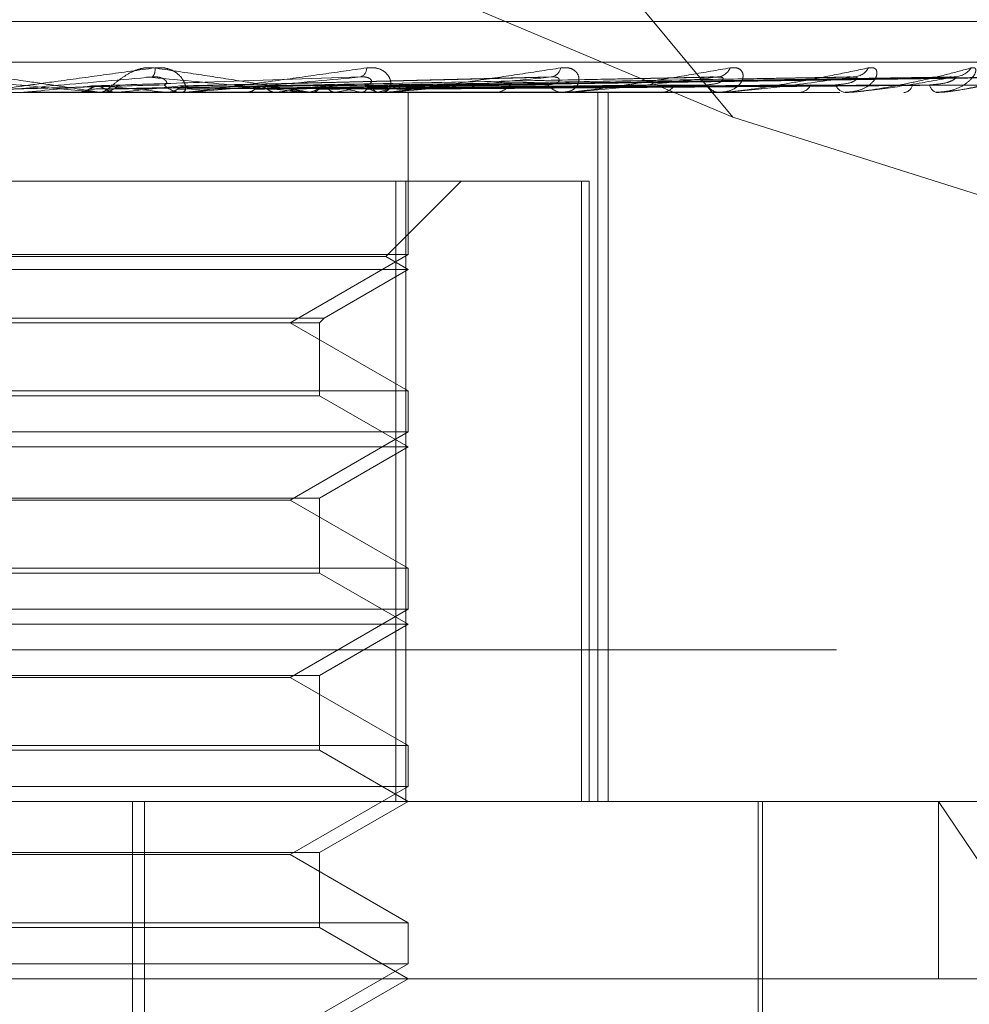
# Model space of a CAD drawing. Units: inches. Extents: x 0 to 23.4, y 0 to 16.5.
# Drawn here: x 7.7 to 7.7, y 13.3 to 13.3 of the extents above; entities that cross this region are included whole.
import ezdxf

# ---------------------------------------------------------------- set-up
doc = ezdxf.new("R2010")
doc.units = ezdxf.units.IN
doc.header["$MEASUREMENT"] = 0
doc.linetypes.add('HIDDEN', pattern=[0.07500000000000001, 0.05, -0.025])

msp = doc.modelspace()

# ---------------------------------------------------------------- linework, layer by layer
at = {"color": 7, "linetype": 'HIDDEN', "lineweight": 0}
for p, q in [((7.689393239, 13.2890109485), (7.6588918446, 13.3018614796)), ((7.6787162504, 13.3018614796), (7.689393239, 13.2890109485)), ((7.7018825732, 13.2925597735), (7.6134519939, 13.2925597735)), ((7.7212805024, 13.291058288), (7.593330973, 13.291058288)), ((7.6822581713, 13.2904905271), (7.6691317156, 13.290169605)), ((7.6889806642, 13.2904935902), (7.6718955349, 13.2901712883)), ((7.693968552, 13.2904932186), (7.6742174697, 13.2901710858)), ((7.6976442564, 13.2904929225), (7.6759410776, 13.290170924)), ((7.6998751346, 13.2904926643), (7.677004274, 13.2901707826)), ((7.7005806479, 13.2904924206), (7.6773687255, 13.2901706489)), ((7.5933570452, 13.2899351016), (7.7213065745, 13.2899351016)), ((7.6631383636, 13.289938847), (7.6630971769, 13.2899360384)), ((7.6630972162, 13.2899351016), (7.6630971769, 13.2899360384)), ((7.6691813727, 13.289938847), (7.6631383636, 13.289938847)), ((7.6650917126, 13.289938847), (7.6651313975, 13.2899360384)), ((7.6659035289, 13.2899351016), (7.6660078233, 13.2899351016)), ((7.6666194649, 13.289938847), (7.6665812603, 13.2899360384)), ((7.668409569, 13.289938847), (7.6684454775, 13.2899360384)), ((7.6690988947, 13.2899351016), (7.6689965161, 13.2899351016)), ((7.676553035, 13.289938847), (7.6690058824, 13.289938847)), ((7.6695784267, 13.289938847), (7.6690058824, 13.289938847)), ((7.669777672, 13.289938847), (7.6697438305, 13.2899360384)), ((7.6713398322, 13.289938847), (7.6713706666, 13.2899360384)), ((7.6720632254, 13.2901731164), (7.6742164406, 13.2902128011)), ((7.6724988391, 13.289938847), (7.6724705838, 13.2899360384)), ((7.6734855944, 13.2899351016), (7.6735840069, 13.2899351016)), ((7.6737765948, 13.289938847), (7.6738012406, 13.2899360384)), ((7.6746846161, 13.289938847), (7.6746629682, 13.2899360384)), ((7.675631786, 13.289938847), (7.6756493524, 13.2899360384)), ((7.6762560034, 13.289938847), (7.6762417453, 13.2899360384)), ((7.6764765106, 13.2899351016), (7.6763814737, 13.2899351016)), ((7.6832427781, 13.289938847), (7.67639084, 13.289938847)), ((7.6768383543, 13.289938847), (7.6768482064, 13.2899360384)), ((7.677156207, 13.289938847), (7.677149854, 13.2899360384)), ((7.6773526911, 13.289938847), (7.6773544729, 13.2899360384)), ((7.6773706118, 13.2839280803), (7.6773706118, 13.2899351016)), ((7.680496606, 13.2899351016), (7.6805855797, 13.2899351016)), ((7.683174973, 13.2899351016), (7.6830907127, 13.2899351016)), ((7.6890088172, 13.289938847), (7.683100079, 13.289938847)), ((7.6843967272, 13.2636883825), (7.6843967272, 13.2899351016)), ((7.6847741752, 13.2636883825), (7.6847741752, 13.2899351016)), ((7.6866831673, 13.2899351016), (7.6867594865, 13.2899351016)), ((7.6889521821, 13.2899351016), (7.6888817438, 13.2899351016)), ((7.69182168, 13.2899351016), (7.6918825863, 13.2899351016)), ((7.6935993345, 13.2899351016), (7.6935452639, 13.2899351016)), ((7.6936427526, 13.289938847), (7.6935546302, 13.289938847)), ((7.6957264248, 13.2899351016), (7.695769717, 13.2899351016)), ((7.6969484699, 13.2899351016), (7.6969127214, 13.2899351016)), ((7.6969771018, 13.289938847), (7.6969220877, 13.289938847)), ((7.689393239, 13.2890109485), (7.706766121, 13.2835256955)), ((7.6769090926, 13.2866542617), (7.638089264, 13.2866542617)), ((7.6765386241, 13.2838537701), (7.6793391157, 13.2866542617)), ((7.6769090926, 13.2636883825), (7.6769090926, 13.2866542617)), ((7.6769090926, 13.2866542617), (7.6837937845, 13.2866542617)), ((7.6772818808, 13.2866542617), (7.6772818808, 13.2636883825)), ((7.6837937845, 13.2636883825), (7.6837937845, 13.2866542617)), ((7.6837937845, 13.2866542617), (7.6840694749, 13.2866542617)), ((7.6840694749, 13.2866542617), (7.6840694749, 13.2636883825)), ((7.6773706118, 13.2839280803), (7.638000533, 13.2839280803)), ((7.6765386241, 13.2838537701), (7.6388329961, 13.2838537701)), ((7.6730003663, 13.2814049179), (7.6773706118, 13.2839280803)), ((7.6773706118, 13.2833734218), (7.6765386241, 13.2838537701)), ((7.6773706118, 13.2833734218), (7.6380010294, 13.2833734218)), ((7.6742655916, 13.2815807376), (7.6773706118, 13.2833734218)), ((7.6411055532, 13.2815807376), (7.6742651735, 13.2815807376)), ((7.6740897719, 13.2814049179), (7.6742655916, 13.2815807376)), ((7.6412813729, 13.2814049179), (7.6740893582, 13.2814049179)), ((7.6773706118, 13.2788817555), (7.6730003663, 13.2814049179)), ((7.6740897719, 13.2787059358), (7.6740897719, 13.2814049179)), ((7.6740897719, 13.2787059358), (7.6412817866, 13.2787059358)), ((7.6575457769, 13.2788817555), (7.6773706118, 13.2788817555)), ((7.6773706118, 13.2768117421), (7.6740897719, 13.2787059358)), ((7.6773706118, 13.2773664005), (7.6773706118, 13.2788817555)), ((7.6773706118, 13.2773664005), (7.638000533, 13.2773664005)), ((7.6730003663, 13.2748432381), (7.6773706118, 13.2773664005)), ((7.6773706118, 13.2768117421), (7.6380010294, 13.2768117421)), ((7.6740897719, 13.2749175483), (7.6773706118, 13.2768117421)), ((7.6412813729, 13.2749175483), (7.6740893582, 13.2749175483)), ((7.6740897719, 13.2721442561), (7.6740897719, 13.2749175483)), ((7.6730003663, 13.2748432381), (7.6575768126, 13.2748432381)), ((7.6773706118, 13.2723200757), (7.6730003663, 13.2748432381)), ((7.6740897719, 13.2721442561), (7.6412817866, 13.2721442561)), ((7.6575457769, 13.2723200757), (7.6773706118, 13.2723200757)), ((7.6773706118, 13.2702500623), (7.6740897719, 13.2721442561)), ((7.6773706118, 13.2708047207), (7.6773706118, 13.2723200757)), ((7.6773706118, 13.2708047207), (7.638000533, 13.2708047207)), ((7.6730003663, 13.2682815583), (7.6773706118, 13.2708047207)), ((7.6773706118, 13.2702500623), (7.6380010294, 13.2702500623)), ((7.6740897719, 13.2683558685), (7.6773706118, 13.2702500623)), ((7.5932266845, 13.2693043142), (7.7211762138, 13.2693043142)), ((7.6412813729, 13.2683558685), (7.6740893582, 13.2683558685)), ((7.6740897719, 13.2655825763), (7.6740897719, 13.2683558685)), ((7.6730003663, 13.2682815583), (7.6575768126, 13.2682815583)), ((7.6773706118, 13.2657583959), (7.6730003663, 13.2682815583)), ((7.6740897719, 13.2655825763), (7.6412817866, 13.2655825763)), ((7.6575457769, 13.2657583959), (7.6773706118, 13.2657583959)), ((7.6773706118, 13.2636883825), (7.6740897719, 13.2655825763)), ((7.6773706118, 13.2642430409), (7.6773706118, 13.2657583959)), ((7.6773706118, 13.2642430409), (7.638000533, 13.2642430409)), ((7.6730003663, 13.2617198785), (7.6773706118, 13.2642430409)), ((7.7213065745, 13.2636883825), (7.5933570452, 13.2636883825)), ((7.6671702263, 13.214475784), (7.6671702263, 13.2636883825)), ((7.6676129122, 13.214475784), (7.6676129122, 13.2636883825)), ((7.6740897719, 13.2617941887), (7.6773706118, 13.2636883825)), ((7.6903299294, 13.2446595111), (7.6903299294, 13.2636883825)), ((7.6904939713, 13.2505650229), (7.6904939713, 13.2636883825)), ((7.6970039692, 13.2636883825), (7.7014217666, 13.2571267027)), ((7.6970039692, 13.2571267027), (7.6970039692, 13.2636883825)), ((7.6412813729, 13.2617941887), (7.6740893582, 13.2617941887)), ((7.6740897719, 13.2590208965), (7.6740897719, 13.2617941887)), ((7.6730003663, 13.2617198785), (7.6575768126, 13.2617198785)), ((7.6773706118, 13.2591967162), (7.6730003663, 13.2617198785)), ((7.6740897719, 13.2590208965), (7.6412817866, 13.2590208965)), ((7.6575457769, 13.2591967162), (7.6773706118, 13.2591967162)), ((7.6773706118, 13.2571267027), (7.6740897719, 13.2590208965)), ((7.6773706118, 13.2576813611), (7.6773706118, 13.2591967162)), ((7.6773706118, 13.2576813611), (7.638000533, 13.2576813611)), ((7.6730003663, 13.2551581987), (7.6773706118, 13.2576813611)), ((7.7014217666, 13.2571267027), (7.5927249425, 13.2571267027)), ((7.6740897719, 13.2552325089), (7.6773706118, 13.2571267027))]:
    msp.add_line(p, q, dxfattribs=at)
for centre, radius, start, end in [((7.6675867007, 13.2907713111), 0.0004167431908602, 320.2890098815, 9.629491292), ((7.6754801344, 13.2908382678), 0.0003581416956331, 291.5004165586, 0.4406711176), ((7.682596624, 13.2909359248), 0.000436686395882, 279.3559182453, 347.4480817164), ((7.6887803825, 13.2910597129), 0.0005561446448983, 274.1797150272, 336.8446101248), ((7.6938262616, 13.291193811), 0.0006891357549238, 271.8831274889, 329.2075823233), ((7.697557838, 13.2913197448), 0.0008147860711751, 270.8454142075, 324.0170979903), ((7.601358061, 13.9687819495), 0.6816485631438828, 275.2000619988, 275.4121574391), ((7.6660061245, 13.2908885235), 0.0009534234031585, 270.1020893449, 314.8680935263), ((7.6397870538, 13.0151361644), 0.2762892736691624, 84.053707104, 84.540689423), ((7.6357517072, 13.60478267), 0.3163533646872178, 275.5994684391, 276.017079861), ((7.6689995164, 13.2908657766), 0.0009306797899097, 224.5564267955, 269.8152908409), ((7.6690988896, 13.2908452209), 0.0009101192450523, 270.0003199059, 275.199783198), ((7.6633123025, 13.2205303442), 0.0701928890524292, 81.4264374547, 82.8159888163), ((7.6636265268, 13.3572327974), 0.0678763116320386, 277.5107923261, 278.8916374806), ((7.6735775456, 13.2908088198), 0.0008737420462696, 270.4237040408, 316.9885158683), ((7.6700955259, 13.2635076216), 0.0270048117086489, 78.1699075213, 80.8952817178), ((7.670676242, 13.3134668175), 0.0238669742055359, 279.6684439046, 282.5730799801), ((7.6763903953, 13.2907713034), 0.0008362493963971, 221.9025581127, 269.3887199939), ((7.6750088062, 13.2949491815), 0.0051632308439625, 283.9782555906, 292.3024422584), ((7.6764764958, 13.2907190383), 0.0007839366382137, 270.0010816437, 275.6029651776), ((7.6805708303, 13.2906915084), 0.0007565505304982, 271.1170858903, 320.7466995408), ((7.683109363, 13.2906445974), 0.000709740808444, 217.4728822545, 268.4942305426), ((7.6831749424, 13.2905512899), 0.0006161882359845, 270.002853624, 276.3204631734), ((7.6867318255, 13.2905533958), 0.0006189126016517, 272.561563792, 326.6116137622), ((7.6889154262, 13.2905038108), 0.0005697057158184, 210.7176030416, 266.6105529109), ((7.6889521269, 13.290366008), 0.0004309063740353, 270.0073447662, 277.559779936), ((7.6918346397, 13.2904142686), 0.0004815598712002, 275.7141400026, 335.2686233872), ((7.6936032068, 13.2903691134), 0.0004378625045591, 200.9154238522, 262.3956759404), ((7.6935992395, 13.2901897369), 0.0002546353049118, 270.0213773905, 279.8392235218), ((7.6956858721, 13.2902940588), 0.0003686193641769, 283.1473680223, 347.2652320734), ((7.6970172095, 13.2902598025), 0.0003410988051913, 187.920216754, 252.1619199867), ((7.6969482978, 13.2900477299), 0.0001126284416063, 270.087554788, 284.8176687641)]:
    msp.add_arc(centre, radius, start, end, dxfattribs=at)
for points, knots in [([(7.665903528942351, 13.28993510163073), (7.665907328812485, 13.28993543461589), (7.665915535517155, 13.28993615377489), (7.665889936074711, 13.2899431497318), (7.665763321779587, 13.28996748678246), (7.665271678034641, 13.29004687123501), (7.664384070263985, 13.29018056910501), (7.66306333746808, 13.29037335421987), (7.661509760310246, 13.29059482924823), (7.660332132365829, 13.29075873335262), (7.659740897951234, 13.29084102228578)], [0, 0, 0, 0, 0.0132025401097837, 0.0285139606781786, 0.0541642800160175, 0.1335656119391043, 0.3075826695263148, 0.4871063898436863, 0.7424990169534812, 1, 1, 1, 1]), ([(7.661308771622858, 13.28993510163073), (7.661313873746671, 13.28993543461589), (7.661324892971497, 13.2899361537749), (7.661385226714139, 13.2899431497318), (7.66157883114743, 13.28996748678247), (7.662178074730163, 13.29004687123501), (7.663168111171298, 13.29018056910501), (7.66458582508934, 13.29037335421987), (7.666206404047852, 13.29059482924824), (7.667398882067839, 13.29075873335262), (7.667997572042383, 13.29084102228578)], [0, 0, 0, 0, 0.0132025401108208, 0.0285139606798596, 0.0541642800156563, 0.1335656119404345, 0.3075826695262661, 0.487106389844165, 0.7424990169535877, 1, 1, 1, 1]), ([(7.667955466216539, 13.29084102228578), (7.667835642070659, 13.29084834120039), (7.66770038537371, 13.29085660274239), (7.667442790357835, 13.29081061468948), (7.667280235178143, 13.29075602995758), (7.667006042803362, 13.29062578317057), (7.666717850162251, 13.29043729088938), (7.666404998720049, 13.29017990930201), (7.666156115520888, 13.28997670269999), (7.666057890418145, 13.28994914718213), (7.6660078232869, 13.28993510163073)], [0, 0, 0, 0, 0.1194461009601713, 0.1348299623642922, 0.2536738278685097, 0.2817546550332429, 0.4371652095498491, 0.6109336935309976, 0.8016857882136852, 1, 1, 1, 1]), ([(7.673485594429434, 13.28993510163073), (7.673495202067913, 13.28993543461589), (7.673515952001146, 13.28993615377489), (7.673514844186007, 13.28994314973179), (7.673438963185973, 13.28996748678247), (7.673041861016796, 13.290046871235), (7.67226325099234, 13.29018056910502), (7.671067469163519, 13.29037335421987), (7.669629248187814, 13.29059482924824), (7.668514920432356, 13.29075873335262), (7.667955466216539, 13.29084102228578)], [0, 0, 0, 0, 0.0132025401089808, 0.028513960679491, 0.0541642800143104, 0.1335656119392968, 0.3075826695254683, 0.4871063898438834, 0.7424990169521888, 1, 1, 1, 1]), ([(7.667997572042383, 13.29084102228578), (7.668120245007482, 13.29084834120038), (7.668258717432571, 13.29085660274239), (7.668496252709003, 13.29081061468949), (7.668634759220081, 13.29075602995758), (7.668845113654926, 13.29062578317056), (7.669030134091272, 13.29043729088938), (7.669142621920374, 13.290179909302), (7.669135455408163, 13.28997670269999), (7.669043425443878, 13.28994914718213), (7.668996516088006, 13.28993510163073)], [0, 0, 0, 0, 0.1194461009604782, 0.1348299623654436, 0.2536738278699157, 0.2817546550329853, 0.4371652095505787, 0.6109336935308367, 0.8016857882148183, 1, 1, 1, 1]), ([(7.6690988947228, 13.28993510163073), (7.669109745646926, 13.28993543461589), (7.669133180745122, 13.28993615377489), (7.669214114929495, 13.2899431497318), (7.669443952665939, 13.28996748678247), (7.670088340783921, 13.290046871235), (7.671102352380237, 13.29018056910501), (7.672521016225338, 13.29037335421988), (7.674113220740293, 13.29059482924823), (7.675261676939634, 13.29075873335262), (7.675838265523427, 13.29084102228578)], [0, 0, 0, 0, 0.0132025401097278, 0.0285139606790403, 0.0541642800153891, 0.1335656119393248, 0.3075826695253323, 0.4871063898429012, 0.7424990169527264, 1, 1, 1, 1]), ([(7.675838265523427, 13.29084102228578), (7.675954266070115, 13.29084834120038), (7.676085206713794, 13.29085660274238), (7.676299258899194, 13.29081061468949), (7.676418971032465, 13.29075602995757), (7.676589500742914, 13.29062578317056), (7.676720072035875, 13.29043729088937), (7.676742610752362, 13.290179909302), (7.676630152183043, 13.28997670269999), (7.676465433711357, 13.28994914718212), (7.676381473693908, 13.28993510163073)], [0, 0, 0, 0, 0.1194461009599252, 0.1348299623667084, 0.253673827869517, 0.2817546550337579, 0.4371652095505157, 0.6109336935289275, 0.8016857882118299, 1, 1, 1, 1]), ([(7.676476510616787, 13.28993510163073), (7.676492718160561, 13.28993543461588), (7.676527722126616, 13.28993615377489), (7.67662633158043, 13.28994314973179), (7.676884095685389, 13.28996748678246), (7.677550338473099, 13.290046871235), (7.67855167620353, 13.29018056910501), (7.679920015768027, 13.29037335421987), (7.681426299419823, 13.29059482924823), (7.682489225599194, 13.29075873335261), (7.683022873378531, 13.29084102228577)], [0, 0, 0, 0, 0.0132025401111907, 0.0285139606802365, 0.0541642800162749, 0.1335656119398813, 0.3075826695258955, 0.4871063898430678, 0.7424990169516285, 0.9999999999999999, 0.9999999999999999, 0.9999999999999999, 0.9999999999999999]), ([(7.683022873378531, 13.29084102228577), (7.683128008944824, 13.29084834120037), (7.683246685271076, 13.29085660274237), (7.6834295179617, 13.29081061468948), (7.683526109008786, 13.29075602995757), (7.683650650606786, 13.29062578317055), (7.683722053569663, 13.29043729088937), (7.683653828565585, 13.29017990930199), (7.68344014248486, 13.28997670269998), (7.683208688860503, 13.28994914718212), (7.683090712715265, 13.28993510163072)], [0, 0, 0, 0, 0.1194461009563732, 0.1348299623641168, 0.2536738278681723, 0.2817546550309464, 0.4371652095506046, 0.610933693528622, 0.8016857882133388, 1, 1, 1, 1]), ([(7.68317497304422, 13.28993510163072), (7.683195951424776, 13.28993543461588), (7.683241259124149, 13.28993615377488), (7.683353979844814, 13.28994314973179), (7.683630354051942, 13.28996748678246), (7.684294371759161, 13.290046871235), (7.685246844669167, 13.290180569105), (7.686515404596042, 13.29037335421986), (7.687881326368894, 13.29059482924823), (7.688820305606751, 13.29075873335261), (7.689291725160478, 13.29084102228577)], [0, 0, 0, 0, 0.0132025401101972, 0.0285139606803029, 0.0541642800163545, 0.1335656119387086, 0.3075826695265527, 0.4871063898436938, 0.7424990169522067, 1, 1, 1, 1]), ([(7.689291725160478, 13.29084102228577), (7.689382195873083, 13.29084834120037), (7.689484318610265, 13.29085660274238), (7.689629323756352, 13.29081061468948), (7.689699302665092, 13.29075602995757), (7.689773354892854, 13.29062578317056), (7.68978300883647, 13.29043729088936), (7.68962648594128, 13.29017990930199), (7.689319295520825, 13.28997670269998), (7.689029472080836, 13.28994914718212), (7.688881743773083, 13.28993510163072)], [0, 0, 0, 0, 0.119446100956681, 0.134829962362963, 0.2536738278665832, 0.2817546550322381, 0.4371652095484374, 0.6109336935284717, 0.8016857882127234, 0.9999999999999999, 0.9999999999999999, 0.9999999999999999, 0.9999999999999999]), ([(7.688952182120292, 13.28993510163072), (7.688977173124304, 13.28993543461588), (7.68903114701871, 13.28993615377488), (7.689153904985671, 13.28994314973179), (7.689438900411045, 13.28996748678246), (7.69007669370774, 13.29004687123499), (7.690945876944709, 13.290180569105), (7.692068808173002, 13.29037335421987), (7.693245000095162, 13.29059482924822), (7.694026095235364, 13.29075873335261), (7.694418248232537, 13.29084102228578)], [0, 0, 0, 0, 0.013202540109062, 0.0285139606788739, 0.0541642800148456, 0.1335656119393693, 0.3075826695254927, 0.4871063898428333, 0.7424990169537827, 1, 1, 1, 1]), ([(7.694418248232537, 13.29084102228578), (7.694490784244179, 13.29084834120038), (7.694572662410492, 13.29085660274238), (7.694674599148244, 13.29081061468948), (7.694715436698583, 13.29075602995758), (7.694736323115621, 13.29062578317055), (7.694683879121344, 13.29043729088938), (7.694444715480237, 13.29017990930199), (7.694055123382261, 13.28997670269999), (7.693717405100883, 13.28994914718212), (7.693545263916556, 13.28993510163073)], [0, 0, 0, 0, 0.1194461009595878, 0.1348299623655548, 0.2536738278700985, 0.281754655032163, 0.4371652095524357, 0.6109336935285712, 0.8016857882129784, 0.9999999999999999, 0.9999999999999999, 0.9999999999999999, 0.9999999999999999]), ([(7.693599334456628, 13.28993510163073), (7.693627434844095, 13.28993543461588), (7.693688124176347, 13.28993615377489), (7.693816482596864, 13.28994314973179), (7.694099798763249, 13.28996748678246), (7.69468831613794, 13.290046871235), (7.695442795155027, 13.290180569105), (7.696379512024388, 13.29037335421987), (7.697323463455258, 13.29059482924823), (7.697918443684316, 13.29075873335261), (7.698217156693881, 13.29084102228578)], [0, 0, 0, 0, 0.0132025401095932, 0.028513960679372, 0.0541642800162893, 0.1335656119391341, 0.3075826695260985, 0.4871063898424135, 0.7424990169516724, 1, 1, 1, 1]), ([(7.698217156693881, 13.29084102228578), (7.6982691363641, 13.29084834120038), (7.698327810669272, 13.29085660274238), (7.69838299473941, 13.29081061468948), (7.69839321495588, 13.29075602995757), (7.698360180672626, 13.29062578317055), (7.698247534203075, 13.29043729088938), (7.69793437381318, 13.290179909302), (7.69747646091118, 13.28997670269999), (7.697103053807012, 13.28994914718213), (7.696912721377019, 13.28993510163073)], [0, 0, 0, 0, 0.1194461009579118, 0.1348299623632879, 0.2536738278676981, 0.2817546550305612, 0.4371652095493918, 0.6109336935267013, 0.8016857882110411, 1, 1, 1, 1]), ([(7.696948469859757, 13.28993510163073), (7.69697866400946, 13.28993543461588), (7.697043875308965, 13.28993615377489), (7.697173194975275, 13.28994314973179), (7.697444592098255, 13.28996748678246), (7.697962562999629, 13.290046871235), (7.698575068959446, 13.29018056910501), (7.699291716081573, 13.29037335421987), (7.699969310157023, 13.29059482924823), (7.700356671339245, 13.29075873335262), (7.700551148094739, 13.29084102228578)], [0, 0, 0, 0, 0.0132025401100635, 0.028513960678679, 0.0541642800150798, 0.1335656119398252, 0.3075826695248532, 0.4871063898437809, 0.7424990169532241, 1, 1, 1, 1]), ([(7.659621756750906, 13.29050504741603), (7.660778179399671, 13.29040265937933), (7.662718404903431, 13.29023087453899), (7.664757476432166, 13.290044692821), (7.6656314652221, 13.28996066783021), (7.665786072988277, 13.28994429673098), (7.665823905833888, 13.2899395733111), (7.665820792398711, 13.28993906995759), (7.665819413361162, 13.28993884700662)], [0, 0, 0, 0, 0.5273188798744615, 0.8847263069765214, 0.9590362595974341, 0.9800473728122615, 0.9911623590755659, 1, 1, 1, 1]), ([(7.667907291693553, 13.29050504741603), (7.666745508158225, 13.29040265937933), (7.664796288253639, 13.29023087453899), (7.662655119296577, 13.290044692821), (7.661668054637577, 13.28996066783021), (7.661468709428547, 13.28994429673099), (7.661408156151893, 13.2899395733111), (7.661398499422526, 13.2899390699576), (7.661394222155885, 13.28993884700663)], [0, 0, 0, 0, 0.5273188798741114, 0.8847263069758665, 0.9590362595966445, 0.9800473728113495, 0.9911623590755471, 1, 1, 1, 1]), ([(7.66565085141159, 13.29017219367668), (7.665929186499452, 13.29018131652665), (7.667320863873162, 13.29022693083993), (7.670627291413968, 13.29033656670295), (7.673685277724075, 13.2904399376662), (7.675611396213906, 13.29050504741603)], [0, 0, 0, 0, 0.0846963374232928, 0.4234822757474585, 1, 1, 1, 1]), ([(7.667701042918857, 13.29050504741603), (7.668801499861879, 13.29040265937933), (7.670647827092603, 13.29023087453899), (7.672525983350417, 13.290044692821), (7.673284438924923, 13.28996066783021), (7.673401993851611, 13.28994429673098), (7.67342285132851, 13.2899395733111), (7.673411300634272, 13.28993906995759), (7.673406184471515, 13.28993884700662)], [0, 0, 0, 0, 0.5273188798736839, 0.8847263069754903, 0.9590362595952371, 0.9800473728104167, 0.9911623590739711, 1, 1, 1, 1]), ([(7.668336351364675, 13.29021280107402), (7.668387899848645, 13.29022925215923), (7.668458084891552, 13.29025165088043), (7.668409895399943, 13.29036490425302), (7.668321296664289, 13.2904392575963), (7.668179727633492, 13.29049229784914), (7.668039399143264, 13.29051227138751), (7.667944632259487, 13.29050708929319), (7.667907291693564, 13.29050504741603)], [0, 0, 0, 0, 0.4235571565749704, 0.5766877106324575, 0.731134758692744, 0.8323151788300157, 0.9339279095225937, 1, 1, 1, 1]), ([(7.66891342502, 13.29017219367668), (7.669299172056705, 13.29018131652665), (7.671227909921122, 13.29022693083992), (7.675800380890315, 13.29033656670295), (7.680013756811025, 13.2904399376662), (7.682667614756256, 13.29050504741602)], [0, 0, 0, 0, 0.0846963374238131, 0.4234822757477482, 0.9999999999999999, 0.9999999999999999, 0.9999999999999999, 0.9999999999999999]), ([(7.675611396213906, 13.29050504741603), (7.674498618881317, 13.29040265937933), (7.672631620718488, 13.29023087453899), (7.670518824149426, 13.290044692821), (7.669500497611087, 13.28996066783021), (7.669280127092589, 13.28994429673098), (7.669207053520785, 13.2899395733111), (7.66918925582268, 13.28993906995759), (7.669181372667061, 13.28993884700662)], [0, 0, 0, 0, 0.527318879873057, 0.8847263069745538, 0.959036259595549, 0.9800473728099954, 0.9911623590748202, 1, 1, 1, 1]), ([(7.671770194780749, 13.29017219367668), (7.672249411863337, 13.29018131652665), (7.674645500606784, 13.29022693083993), (7.680318753990045, 13.29033656670295), (7.685535237137748, 13.2904399376662), (7.688820917197683, 13.29050504741602)], [0, 0, 0, 0, 0.0846963374233956, 0.4234822757476226, 1, 1, 1, 1]), ([(7.67411790959144, 13.29017219367668), (7.674673276565959, 13.29018131652666), (7.677450115298289, 13.29022693083993), (7.684019104936857, 13.29033656670295), (7.690050158019171, 13.2904399376662), (7.693848907155683, 13.29050504741602)], [0, 0, 0, 0, 0.0846963374236528, 0.4234822757482098, 1, 1, 1, 1]), ([(7.67576799019683, 13.29021280107402), (7.675863706955411, 13.29022925215922), (7.675994028631051, 13.29025165088042), (7.676022648266554, 13.29036490425302), (7.675975003824667, 13.2904392575963), (7.675862525044464, 13.29049229784913), (7.675737814489421, 13.2905122713875), (7.675647128717741, 13.29050708929318), (7.675611396213929, 13.29050504741603)], [0, 0, 0, 0, 0.423557156578643, 0.5766877106327546, 0.7311347586983624, 0.8323151788313357, 0.9339279095217238, 1, 1, 1, 1]), ([(7.675871716921911, 13.29017219367668), (7.676483161378907, 13.29018131652666), (7.67954038791336, 13.29022693083993), (7.686767693406329, 13.29033656670295), (7.693395338451118, 13.2904399376662), (7.697569859972876, 13.29050504741603)], [0, 0, 0, 0, 0.0846963374234939, 0.4234822757481115, 1, 1, 1, 1]), ([(7.682667614756256, 13.29050504741602), (7.681644062298511, 13.29040265937932), (7.679926764055454, 13.29023087453898), (7.677918701847298, 13.29004469282099), (7.676905918403875, 13.2899606678302), (7.676672487340654, 13.28994429673098), (7.676589534542942, 13.28993957331109), (7.676564239131285, 13.28993906995759), (7.676553035004473, 13.28993884700662)], [0, 0, 0, 0, 0.5273188798728937, 0.8847263069756548, 0.9590362595946355, 0.9800473728090533, 0.9911623590745992, 1, 1, 1, 1]), ([(7.676968229605734, 13.29017219367668), (7.677613652349426, 13.29018131652666), (7.680840770553514, 13.29022693083993), (7.688465178249828, 13.29033656670296), (7.695449874897005, 13.29043993766621), (7.699849290719605, 13.29050504741603)], [0, 0, 0, 0, 0.0846963374232895, 0.4234822757476273, 1, 1, 1, 1]), ([(7.677056036434489, 13.29017219367669), (7.677699049016939, 13.29018131652666), (7.680914116398067, 13.29022693083993), (7.688501637986501, 13.29033656670297), (7.69543932168235, 13.29043993766621), (7.699809125693241, 13.29050504741603)], [0, 0, 0, 0, 0.0846963374232285, 0.4234822757481747, 1, 1, 1, 1]), ([(7.677367816817569, 13.29017219367668), (7.678023890588375, 13.29018131652666), (7.681304264002035, 13.29022693083994), (7.68905020794234, 13.29033656670296), (7.696139511056626, 13.29043993766621), (7.700604814829667, 13.29050504741603)], [0, 0, 0, 0, 0.0846963374238778, 0.423482275747974, 0.9999999999999999, 0.9999999999999999, 0.9999999999999999, 0.9999999999999999]), ([(7.682546083336446, 13.29021280107401), (7.682682508916594, 13.29022925215922), (7.682868257060063, 13.29025165088042), (7.682972651434469, 13.29036490425301), (7.6829676832806, 13.29043925759629), (7.682888360027196, 13.29049229784912), (7.682783774771708, 13.2905122713875), (7.682700447732199, 13.29050708929318), (7.682667614756292, 13.29050504741602)], [0, 0, 0, 0, 0.4235571565786169, 0.5766877106389692, 0.73113475869888, 0.8323151788380146, 0.9339279095285029, 1, 1, 1, 1]), ([(7.688820917197685, 13.29050504741602), (7.687923583467441, 13.29040265937932), (7.686418052777031, 13.29023087453898), (7.684587301529958, 13.29004469282099), (7.683616665813868, 13.2899606678302), (7.683378611012755, 13.28994429673097), (7.683288777119382, 13.28993957331109), (7.683256898236262, 13.28993906995758), (7.683242778084596, 13.28993884700661)], [0, 0, 0, 0, 0.5273188798748869, 0.8847263069768286, 0.9590362595965535, 0.9800473728111422, 0.9911623590761337, 1, 1, 1, 1]), ([(7.688425652837295, 13.29021280107401), (7.688597367248962, 13.29022898687252), (7.688831162356445, 13.29025102439672), (7.689010163241402, 13.29036569030768), (7.689041760377721, 13.29043663246201), (7.689021174882552, 13.29048353724842), (7.688985282148773, 13.29049058911044), (7.688980523973179, 13.2904915239514)], [0, 0, 0, 0, 0.4996084572711248, 0.6802341855436319, 0.8624127893410222, 0.9817605392867101, 1, 1, 1, 1]), ([(7.688470789283487, 13.29048996537102), (7.688517319414832, 13.29049840232445), (7.688596524102683, 13.29051276390573), (7.688651699283794, 13.29050730103224), (7.688674460873062, 13.29050504741603)], [0, 0, 0, 0, 0.5874668861958143, 1, 1, 1, 1]), ([(7.688980523973179, 13.2904915239514), (7.688957819329313, 13.29049917243641), (7.688917701472783, 13.29051268688859), (7.688850211371946, 13.29050735969289), (7.688820917197725, 13.29050504741602)], [0, 0, 0, 0, 0.5659485782684047, 1, 1, 1, 1]), ([(7.693848907155683, 13.29050504741602), (7.693110224131941, 13.29040265937933), (7.691870874795962, 13.29023087453899), (7.690283602629976, 13.29004469282099), (7.689390195944991, 13.2899606678302), (7.689156121326733, 13.28994429673097), (7.689062653168672, 13.28993957331109), (7.68902534299998, 13.28993906995758), (7.689008817162524, 13.28993884700662)], [0, 0, 0, 0, 0.5273188798739198, 0.8847263069764933, 0.9590362595979183, 0.9800473728106854, 0.9911623590752783, 1, 1, 1, 1]), ([(7.693194195738553, 13.29021280107401), (7.69339541533319, 13.29022898175486), (7.693669382767249, 13.29025101231118), (7.693914270665155, 13.29036570547151), (7.693986724546844, 13.29043658182039), (7.693995848501701, 13.29048339776419), (7.693971460749535, 13.29049041408724), (7.693968457294723, 13.29049127817709)], [0, 0, 0, 0, 0.5003474205981017, 0.6812403096551937, 0.8636883710649842, 0.9832126464598887, 0.9999999999999999, 0.9999999999999999, 0.9999999999999999, 0.9999999999999999]), ([(7.693569183393349, 13.29049022786029), (7.693609181672084, 13.29049853161261), (7.693677672634246, 13.29051275052412), (7.693717569097509, 13.29050731050089), (7.693734166284375, 13.29050504741603)], [0, 0, 0, 0, 0.5839935295464923, 1, 1, 1, 1]), ([(7.697569859972876, 13.29050504741603), (7.697016525584722, 13.29040265937933), (7.696088150917249, 13.29023087453898), (7.694801725984092, 13.290044692821), (7.694017838375514, 13.2899606678302), (7.693796204006696, 13.28994429673098), (7.693702479766703, 13.28993957331109), (7.693661086799146, 13.28993906995759), (7.693642752562725, 13.28993884700662)], [0, 0, 0, 0, 0.5273188798737255, 0.8847263069753352, 0.9590362595964405, 0.9800473728115224, 0.9911623590744981, 1, 1, 1, 1]), ([(7.693968457294723, 13.29049127817709), (7.693954238980564, 13.29049905059347), (7.693929272217681, 13.29051269863041), (7.693873092921649, 13.29050735003952), (7.693848907155736, 13.29050504741602)], [0, 0, 0, 0, 0.5694896942351136, 1, 1, 1, 1]), ([(7.696679364475458, 13.29021280107402), (7.696902818065799, 13.29022897763246), (7.697207057853615, 13.29025100257599), (7.6975089743533, 13.29036571768635), (7.697619684479461, 13.29043654102731), (7.697657917361004, 13.29048328825627), (7.697645625724429, 13.29049027662231), (7.697644204963424, 13.2904910843909)], [0, 0, 0, 0, 0.5009316156473976, 0.6820357114084286, 0.8646967953181944, 0.9843606247310566, 1, 1, 1, 1]), ([(7.699849290719605, 13.29050504741603), (7.699501303913536, 13.29040265937933), (7.698917457793929, 13.29023087453899), (7.697978374842355, 13.290044692821), (7.697332338050813, 13.28996066783021), (7.697131154374978, 13.28994429673098), (7.697040561491277, 13.2899395733111), (7.696996581774549, 13.28993906995759), (7.696977101786239, 13.28993884700662)], [0, 0, 0, 0, 0.5273188798731796, 0.8847263069747904, 0.9590362595952159, 0.9800473728089398, 0.9911623590750209, 1, 1, 1, 1]), ([(7.697369751725443, 13.29049043016044), (7.697402069694127, 13.29049863136434), (7.697457667970581, 13.29051274032044), (7.697481149372792, 13.29050731790788), (7.697490981588918, 13.29050504741603)], [0, 0, 0, 0, 0.581276448587458, 1, 1, 1, 1]), ([(7.697644204963424, 13.2904910843909), (7.697639260678577, 13.29049895463406), (7.697630620468649, 13.29051270799885), (7.697588063911188, 13.29050734253846), (7.69756985997294, 13.29050504741603)], [0, 0, 0, 0, 0.5722412870080608, 1, 1, 1, 1]), ([(7.662641182756829, 13.29005554804414), (7.662809963470567, 13.29006011060873), (7.663653867226222, 13.29008292343677), (7.66554662380545, 13.29013478866443), (7.667283008256867, 13.29018334521058), (7.66833635136472, 13.29021280107398)], [0, 0, 0, 0, 0.0895371415803417, 0.4476858070869811, 1, 1, 1, 1]), ([(7.663076791452545, 13.28993532520929), (7.663255322217629, 13.28993528655216), (7.663847910787046, 13.28993515823939), (7.664439882504726, 13.28993512508755), (7.664853509297918, 13.28993510192346)], [0, 0, 0, 0, 0.3012727114523134, 1, 1, 1, 1]), ([(7.665152716476208, 13.2899353252093), (7.665248511664598, 13.28994594838428), (7.665393953387109, 13.28996207709486), (7.665522949455958, 13.29003176132959), (7.66556698226596, 13.29005554804414)], [0, 0, 0, 0, 0.6586499852763048, 1, 1, 1, 1]), ([(7.665152716476208, 13.2899353252093), (7.665402695832138, 13.28993528655216), (7.666232440268053, 13.2899351582394), (7.667062777347274, 13.28993512508756), (7.667642956523308, 13.28993510192346)], [0, 0, 0, 0, 0.3012727113435867, 1, 1, 1, 1]), ([(7.665566982265956, 13.29005554804414), (7.665599757791519, 13.29007340908876), (7.665722504290244, 13.29014029987548), (7.665898314396903, 13.29018126276989), (7.6660354178713, 13.29017414045379), (7.666072893026786, 13.29017219367669)], [0, 0, 0, 0, 0.2093091832167835, 0.7838766564428116, 0.9999999999999999, 0.9999999999999999, 0.9999999999999999, 0.9999999999999999]), ([(7.66556698226596, 13.29005554804414), (7.665826262522108, 13.29006011137068), (7.667122664090067, 13.29008292800844), (7.669268680761756, 13.29012135777498), (7.671146704373744, 13.29015614548944), (7.671994889052129, 13.2901718569034)], [0, 0, 0, 0, 0.120562715346523, 0.6028137102854292, 1, 1, 1, 1]), ([(7.666157126093839, 13.29005554804413), (7.66612456234622, 13.29007340908875), (7.666002608969817, 13.29014029987548), (7.665826916281905, 13.29018126276988), (7.665688645604357, 13.29017414045378), (7.66565085141159, 13.29017219367668)], [0, 0, 0, 0, 0.2093091832000145, 0.7838766564337009, 1, 1, 1, 1]), ([(7.666157126093834, 13.29005554804413), (7.666442855841894, 13.29006011060873), (7.667871504898718, 13.29008292343676), (7.671069882962075, 13.29013478866442), (7.673994082612499, 13.29018334521057), (7.675767990196873, 13.29021280107398)], [0, 0, 0, 0, 0.0895371415803861, 0.4476858070865115, 1, 1, 1, 1]), ([(7.666562864384072, 13.28993532520929), (7.666469830397675, 13.28994594838427), (7.666328580889624, 13.28996207709485), (7.666200758327348, 13.29003176132958), (7.666157126093834, 13.29005554804413)], [0, 0, 0, 0, 0.6586499852782731, 1, 1, 1, 1]), ([(7.666562864384072, 13.28993532520929), (7.66685766468296, 13.28993528655215), (7.667836181115661, 13.28993515823939), (7.668814124836524, 13.28993512508755), (7.669497440800948, 13.28993510192345)], [0, 0, 0, 0, 0.3012727114593336, 1, 1, 1, 1]), ([(7.668465300626713, 13.2899353252093), (7.668551776717774, 13.28994594838428), (7.668683069654832, 13.28996207709486), (7.66879887956941, 13.29003176132959), (7.668838411285456, 13.29005554804414)], [0, 0, 0, 0, 0.6586499852703203, 0.9999999999999999, 0.9999999999999999, 0.9999999999999999, 0.9999999999999999]), ([(7.668465300626713, 13.2899353252093), (7.668825580676305, 13.28993528735722), (7.670021999356839, 13.28993516165798), (7.671255167281575, 13.28993510284396), (7.672128028800796, 13.28993510167916), (7.672164320861589, 13.28993510163073)], [0, 0, 0, 0, 0.292270927885736, 0.9705738585746179, 1, 1, 1, 1]), ([(7.668838411285458, 13.29005554804414), (7.669207083892865, 13.29006011060874), (7.671050447338317, 13.29008292343677), (7.675161371849402, 13.29013478866443), (7.678892970010687, 13.29018334521057), (7.681156669850462, 13.29021280107398)], [0, 0, 0, 0, 0.0895371415795271, 0.4476858070866414, 1, 1, 1, 1]), ([(7.668838411285458, 13.29005554804414), (7.668867814819047, 13.29007340908876), (7.668977932986091, 13.29014029987549), (7.669135400436756, 13.29018126276989), (7.669257884387956, 13.29017414045379), (7.669291363518489, 13.29017219367669)], [0, 0, 0, 0, 0.2093091831862277, 0.7838766564328219, 1, 1, 1, 1]), ([(7.669366885407832, 13.29005554804413), (7.669337777586366, 13.29007340908875), (7.669228766880684, 13.29014029987548), (7.669071463385508, 13.29018126276988), (7.668947349632217, 13.29017414045378), (7.66891342502, 13.29017219367668)], [0, 0, 0, 0, 0.2093091832023292, 0.7838766564374068, 1, 1, 1, 1]), ([(7.669366885407832, 13.29005554804413), (7.669759237172666, 13.29006011060873), (7.671720996431462, 13.29008292343676), (7.676109398262401, 13.29013478866442), (7.680115724917548, 13.29018334521057), (7.682546083336479, 13.29021280107397)], [0, 0, 0, 0, 0.089537141580415, 0.4476858070869698, 1, 1, 1, 1]), ([(7.669728088853645, 13.28993532520928), (7.670128503835437, 13.28993528655215), (7.671457581998267, 13.28993515823939), (7.672786152288483, 13.28993512508755), (7.673714460605066, 13.28993510192345)], [0, 0, 0, 0, 0.3012727114104998, 1, 1, 1, 1]), ([(7.671388277312696, 13.28993532520929), (7.671462308835192, 13.28994594838428), (7.671574707717983, 13.28996207709486), (7.671673145806221, 13.29003176132959), (7.671706747649091, 13.29005554804414)], [0, 0, 0, 0, 0.6586499852792627, 1, 1, 1, 1]), ([(7.671388277312696, 13.28993532520929), (7.671845834110493, 13.28993528735722), (7.673365289603268, 13.28993516165798), (7.674931220487557, 13.28993510284395), (7.676039571967212, 13.28993510167916), (7.676085655290161, 13.28993510163073)], [0, 0, 0, 0, 0.2922709278856925, 0.9705738585735671, 1, 1, 1, 1]), ([(7.671706747649091, 13.29005554804414), (7.672171480697862, 13.29006011060874), (7.67449514645653, 13.29008292343677), (7.679679895122603, 13.29013478866443), (7.684390809747407, 13.29018334521058), (7.687248592450809, 13.29021280107398)], [0, 0, 0, 0, 0.0895371415803674, 0.4476858070867381, 1, 1, 1, 1]), ([(7.671706747649096, 13.29005554804414), (7.671731689853706, 13.29007395735742), (7.671810830650685, 13.29013236950455), (7.671898732715738, 13.29014925594581), (7.671958931353787, 13.29016082041549)], [0, 0, 0, 0, 0.3151624138502438, 0.9999999999999999, 0.9999999999999999, 0.9999999999999999, 0.9999999999999999]), ([(7.672154451634279, 13.29005554804413), (7.672129894525916, 13.29007391261307), (7.672049354516957, 13.2901341429352), (7.671957996401363, 13.29015145067044), (7.671894493896582, 13.29016348117842)], [0, 0, 0, 0, 0.3049057068839686, 0.9999999999999999, 0.9999999999999999, 0.9999999999999999, 0.9999999999999999]), ([(7.672154451634281, 13.29005554804413), (7.672639244800839, 13.29006011060873), (7.675063211170665, 13.29008292343676), (7.680483028493152, 13.29013478866442), (7.685426683069334, 13.29018334521056), (7.688425652837336, 13.29021280107397)], [0, 0, 0, 0, 0.0895371415800257, 0.4476858070864106, 1, 1, 1, 1]), ([(7.672458065402031, 13.28993532520929), (7.672388844432372, 13.28994594838427), (7.672283749205458, 13.28996207709485), (7.672187355594724, 13.29003176132958), (7.672154451634281, 13.29005554804413)], [0, 0, 0, 0, 0.6586499852750822, 1, 1, 1, 1]), ([(7.672458065402031, 13.28993532520929), (7.672949623026011, 13.28993528655215), (7.67458122657148, 13.28993515823939), (7.676212405439407, 13.28993512508755), (7.677352154627109, 13.28993510192345)], [0, 0, 0, 0, 0.3012727113424906, 1, 1, 1, 1]), ([(7.673816002541004, 13.28993532520929), (7.673874913802819, 13.28994594838428), (7.673964356242858, 13.28996207709486), (7.674041864695782, 13.29003176132959), (7.674068322207329, 13.29005554804414)], [0, 0, 0, 0, 0.6586499852849607, 1, 1, 1, 1]), ([(7.673816002541004, 13.28993532520929), (7.674354298791925, 13.28993528735722), (7.676141874015694, 13.28993516165798), (7.677983971045129, 13.28993510284394), (7.679287753767729, 13.28993510167916), (7.679341962781157, 13.28993510163073)], [0, 0, 0, 0, 0.2922709278857264, 0.9705738585815248, 1, 1, 1, 1]), ([(7.674068322207329, 13.29005554804414), (7.674612319034228, 13.29006011060873), (7.677332303771335, 13.29008292343677), (7.683403486266876, 13.29013478866444), (7.688923452626485, 13.29018334521058), (7.692272030480727, 13.29021280107398)], [0, 0, 0, 0, 0.0895371415801831, 0.4476858070870757, 1, 1, 1, 1]), ([(7.674068322207329, 13.29005554804414), (7.674087939421215, 13.29007394972842), (7.674150531511739, 13.29013266346295), (7.674219701099133, 13.2901496197858), (7.674267191995517, 13.29016126176607)], [0, 0, 0, 0, 0.3134136233469388, 0.9999999999999999, 0.9999999999999999, 0.9999999999999999, 0.9999999999999999]), ([(7.674419074866811, 13.29005554804413), (7.674399872065795, 13.29007340908875), (7.674327956313109, 13.29014029987547), (7.674223617160913, 13.29018126276988), (7.674140600842969, 13.29017414045378), (7.67411790959144, 13.29017219367668)], [0, 0, 0, 0, 0.2093091832071037, 0.7838766564384556, 1, 1, 1, 1]), ([(7.674419074866811, 13.29005554804413), (7.67497878774694, 13.29006011060873), (7.67777735276762, 13.29008292343676), (7.684032699262429, 13.29013478866441), (7.689735005202681, 13.29018334521056), (7.693194195738579, 13.29021280107398)], [0, 0, 0, 0, 0.0895371415798922, 0.4476858070867477, 1, 1, 1, 1]), ([(7.674654125563869, 13.28993532520929), (7.674600805989543, 13.28994594838427), (7.674519853168599, 13.28996207709485), (7.674444721174203, 13.29003176132958), (7.674419074866811, 13.29005554804413)], [0, 0, 0, 0, 0.6586499852909931, 1, 1, 1, 1]), ([(7.674654125563869, 13.28993532520929), (7.675219059656769, 13.28993528655215), (7.677094218180871, 13.28993515823939), (7.678969050571451, 13.28993512508755), (7.680279047124261, 13.28993510192345)], [0, 0, 0, 0, 0.3012727114202901, 1, 1, 1, 1]), ([(7.67566073199651, 13.28993532520929), (7.675702393791147, 13.28994594838428), (7.675765647105607, 13.28996207709486), (7.675819424565781, 13.29003176132959), (7.675837781502605, 13.29005554804414)], [0, 0, 0, 0, 0.6586499852766523, 1, 1, 1, 1]), ([(7.67566073199651, 13.28993532520929), (7.676260312271697, 13.28993528735722), (7.67825139960092, 13.28993516165798), (7.680303084584187, 13.28993510284395), (7.681755176449947, 13.28993510167916), (7.681815551899096, 13.28993510163073)], [0, 0, 0, 0, 0.292270927884948, 0.9705738585739577, 1, 1, 1, 1]), ([(7.675837781502605, 13.29005554804414), (7.676441380644933, 13.29006011060873), (7.67945937702522, 13.29008292343677), (7.686197564996553, 13.29013478866444), (7.692327077124593, 13.29018334521058), (7.696045423801388, 13.29021280107398)], [0, 0, 0, 0, 0.0895371415800533, 0.4476858070865062, 1, 1, 1, 1]), ([(7.675837781502604, 13.29005554804414), (7.675851363674683, 13.29007394387482), (7.675894886260594, 13.29013289130359), (7.675942533617367, 13.29014990177634), (7.675975311577361, 13.2901616037601)], [0, 0, 0, 0, 0.3120718080941215, 0.9999999999999999, 0.9999999999999999, 0.9999999999999999, 0.9999999999999999]), ([(7.676078905721388, 13.29005554804413), (7.676065794021434, 13.29007340908875), (7.676016689842808, 13.29014029987548), (7.675945011571461, 13.29018126276988), (7.67588745039622, 13.29017414045378), (7.675871716921911, 13.29017219367668)], [0, 0, 0, 0, 0.2093091832013359, 0.7838766564359846, 1, 1, 1, 1]), ([(7.676078905721388, 13.29005554804413), (7.676693308833281, 13.29006011060873), (7.679765325073363, 13.29008292343676), (7.686630116220049, 13.29013478866442), (7.69288497733047, 13.29018334521057), (7.696679364475467, 13.29021280107398)], [0, 0, 0, 0, 0.0895371415798602, 0.4476858070867102, 1, 1, 1, 1]), ([(7.676236898003157, 13.28993532520929), (7.6762014069325, 13.28994594838427), (7.676147522363384, 13.28996207709485), (7.67609636745136, 13.29003176132958), (7.676078905721388, 13.29005554804413)], [0, 0, 0, 0, 0.658649985292207, 1, 1, 1, 1]), ([(7.676236898003157, 13.28993532520929), (7.676854790374932, 13.28993528655215), (7.678905730764119, 13.28993515823939), (7.680956455351112, 13.28993512508755), (7.68238935258164, 13.28993510192345)], [0, 0, 0, 0, 0.301272711306205, 1, 1, 1, 1]), ([(7.676855792350265, 13.28993532520929), (7.677494986256232, 13.28993528735722), (7.679617622606635, 13.28993516165798), (7.681804742307571, 13.28993510284392), (7.683352660928658, 13.28993510167916), (7.68341702068727, 13.28993510163073)], [0, 0, 0, 0, 0.2922709278862071, 0.9705738585839748, 1, 1, 1, 1]), ([(7.676951172665698, 13.29005554804414), (7.677592558477793, 13.29006011060873), (7.680799488248768, 13.29008292343677), (7.687961146026431, 13.29013478866444), (7.694478667384298, 13.29018334521058), (7.698432392146682, 13.29021280107398)], [0, 0, 0, 0, 0.0895371415805343, 0.4476858070870152, 1, 1, 1, 1]), ([(7.677073953586276, 13.29005554804413), (7.677067406878376, 13.29007340908875), (7.677042889026747, 13.29014029987548), (7.677006462275756, 13.29018126276988), (7.676976436654069, 13.29017414045378), (7.676968229605734, 13.29017219367668)], [0, 0, 0, 0, 0.2093091832010638, 0.783876656438031, 1, 1, 1, 1]), ([(7.677073953586276, 13.29005554804413), (7.677720840800659, 13.29006011060873), (7.680955277589175, 13.29008292343676), (7.688181401949638, 13.29013478866443), (7.694762751252825, 13.29018334521058), (7.698755195969331, 13.29021280107398)], [0, 0, 0, 0, 0.089537141580272, 0.4476858070865451, 1, 1, 1, 1]), ([(7.677149177200038, 13.28993532520929), (7.677797695610474, 13.28993528655216), (7.679950291533035, 13.28993515823939), (7.682102789784389, 13.28993512508755), (7.683606799050976, 13.28993510192345)], [0, 0, 0, 0, 0.301272711538325, 1, 1, 1, 1]), ([(7.677357991007429, 13.28993532520929), (7.678013696311478, 13.28993528655216), (7.680190147344164, 13.2899351582394), (7.682366622366718, 13.28993512508756), (7.683887384857731, 13.28993510192346)], [0, 0, 0, 0, 0.3012727114927535, 1, 1, 1, 1]), ([(7.677368891268336, 13.29015151960111), (7.677368952232141, 13.29016146115456), (7.677369079794284, 13.29018226310171), (7.67736825002699, 13.2901756475565), (7.677367816817569, 13.29017219367668)], [0, 0, 0, 0, 0.4779145617205013, 1, 1, 1, 1]), ([(7.677368254839072, 13.29005554804413), (7.67802424596657, 13.29006011060873), (7.681304202330735, 13.29008292343677), (7.688630488943106, 13.29013478866443), (7.695300459327707, 13.29018334521058), (7.699346664261447, 13.29021280107398)], [0, 0, 0, 0, 0.0895371415800845, 0.4476858070867459, 0.9999999999999999, 0.9999999999999999, 0.9999999999999999, 0.9999999999999999]), ([(7.677368254839072, 13.29005554804413), (7.677368591873483, 13.29007618550451), (7.677368999945652, 13.29010117278455), (7.677368958595683, 13.29011031426447), (7.677368951397426, 13.29011190562572)], [0, 0, 0, 0, 0.8259186411964836, 1, 1, 1, 1])]:
    msp.add_open_spline(points, degree=3, knots=knots, dxfattribs=at)

doc.saveas('drawing.dxf')
